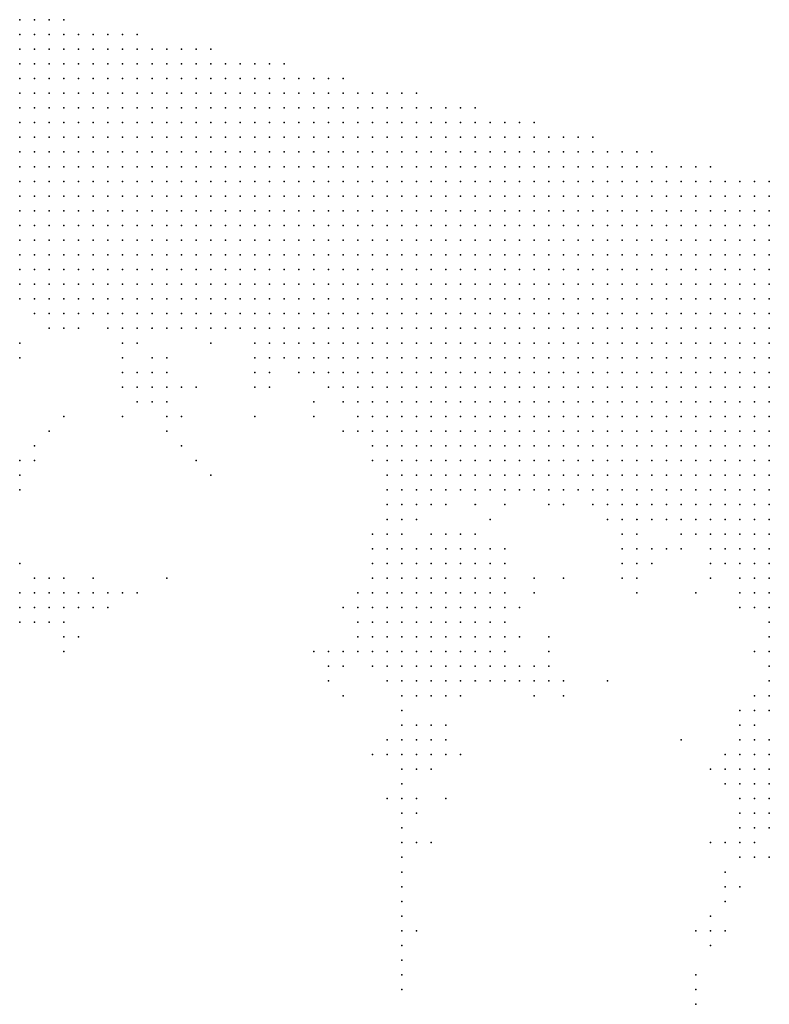
# Model space of a CAD drawing. Units: inches. Extents: x -0.86 to 0.86, y -1.11 to 1.11.
# Drawn here: x -0.21 to -0.11, y 0.97 to 1.1 of the extents above; entities that cross this region are included whole.
import ezdxf

# ---------------------------------------------------------------- set-up
doc = ezdxf.new("R2010")
doc.units = ezdxf.units.IN
doc.header["$MEASUREMENT"] = 0
doc.header["$PDMODE"] = 32
doc.header["$PDSIZE"] = 1e-05
for name, color, linetype in [('layer10', 10, 'Continuous'), ('layer105', 105, 'Continuous'), ('layer106', 106, 'Continuous'), ('layer107', 107, 'Continuous'), ('layer108', 108, 'Continuous'), ('layer11', 11, 'Continuous'), ('layer110', 110, 'Continuous'), ('layer113', 113, 'Continuous'), ('layer116', 116, 'Continuous'), ('layer12', 12, 'Continuous'), ('layer122', 122, 'Continuous'), ('layer126', 126, 'Continuous'), ('layer128', 128, 'Continuous'), ('layer13', 13, 'Continuous'), ('layer130', 130, 'Continuous'), ('layer132', 132, 'Continuous'), ('layer14', 14, 'Continuous'), ('layer141', 141, 'Continuous'), ('layer143', 143, 'Continuous'), ('layer145', 145, 'Continuous'), ('layer147', 147, 'Continuous'), ('layer148', 148, 'Continuous'), ('layer149', 149, 'Continuous'), ('layer15', 15, 'Continuous'), ('layer150', 150, 'Continuous'), ('layer152', 152, 'Continuous'), ('layer154', 154, 'Continuous'), ('layer16', 16, 'Continuous'), ('layer162', 162, 'Continuous'), ('layer164', 164, 'Continuous'), ('layer167', 167, 'Continuous'), ('layer169', 169, 'Continuous'), ('layer17', 17, 'Continuous'), ('layer179', 179, 'Continuous'), ('layer18', 18, 'Continuous'), ('layer186', 186, 'Continuous'), ('layer187', 187, 'Continuous'), ('layer189', 189, 'Continuous'), ('layer19', 19, 'Continuous'), ('layer192', 192, 'Continuous'), ('layer20', 20, 'Continuous'), ('layer21', 21, 'Continuous'), ('layer22', 22, 'Continuous'), ('layer23', 23, 'Continuous'), ('layer24', 24, 'Continuous'), ('layer25', 25, 'Continuous'), ('layer26', 26, 'Continuous'), ('layer27', 27, 'Continuous'), ('layer28', 28, 'Continuous'), ('layer29', 29, 'Continuous'), ('layer30', 30, 'Continuous'), ('layer31', 31, 'Continuous'), ('layer32', 32, 'Continuous'), ('layer33', 33, 'Continuous'), ('layer34', 34, 'Continuous'), ('layer36', 36, 'Continuous'), ('layer37', 37, 'Continuous'), ('layer40', 40, 'Continuous'), ('layer41', 41, 'Continuous'), ('layer42', 42, 'Continuous'), ('layer43', 43, 'Continuous'), ('layer44', 44, 'Continuous'), ('layer45', 45, 'Continuous'), ('layer46', 46, 'Continuous'), ('layer47', 47, 'Continuous'), ('layer48', 48, 'Continuous'), ('layer49', 49, 'Continuous'), ('layer5', 5, 'Continuous'), ('layer50', 50, 'Continuous'), ('layer51', 51, 'Continuous'), ('layer52', 52, 'Continuous'), ('layer54', 54, 'Continuous'), ('layer56', 56, 'Continuous'), ('layer59', 59, 'Continuous'), ('layer6', 6, 'Continuous'), ('layer62', 62, 'Continuous'), ('layer64', 64, 'Continuous'), ('layer65', 65, 'Continuous'), ('layer66', 66, 'Continuous'), ('layer67', 67, 'Continuous'), ('layer68', 68, 'Continuous'), ('layer69', 69, 'Continuous'), ('layer7', 7, 'Continuous'), ('layer70', 70, 'Continuous'), ('layer78', 78, 'Continuous'), ('layer8', 8, 'Continuous'), ('layer83', 83, 'Continuous'), ('layer86', 86, 'Continuous'), ('layer87', 87, 'Continuous'), ('layer88', 88, 'Continuous'), ('layer89', 89, 'Continuous'), ('layer9', 9, 'Continuous'), ('layer90', 90, 'Continuous'), ('layer94', 94, 'Continuous')]:
    doc.layers.add(name, color=color, linetype=linetype)

msp = doc.modelspace()

# ---------------------------------------------------------------- linework, layer by layer
at = {"layer": 'layer10', "color": 10}
for p in [(-0.2046, 1.0624), (-0.2006, 1.0604), (-0.1946, 1.0604), (-0.1866, 1.0604), (-0.1846, 1.0604), (-0.1786, 1.0564), (-0.1766, 1.0564), (-0.1726, 1.0544), (-0.1706, 1.0524), (-0.1686, 1.0504), (-0.1666, 1.0484), (-0.1626, 1.0424), (-0.1606, 1.0404), (-0.1586, 1.0384), (-0.1566, 1.0384), (-0.1546, 1.0384), (-0.1406, 1.0384), (-0.1386, 1.0384), (-0.1366, 1.0384), (-0.1326, 1.0364), (-0.1306, 1.0344), (-0.1286, 1.0344), (-0.1226, 1.0324), (-0.1166, 1.0284), (-0.1146, 1.0264), (-0.1126, 1.0244), (-0.1106, 1.0204)]:
    msp.add_point(p, dxfattribs=at)
at = {"layer": 'layer105', "color": 105}
for p in [(-0.1606, 0.9844), (-0.1186, 0.9784)]:
    msp.add_point(p, dxfattribs=at)
at = {"layer": 'layer106', "color": 106}
for p in [(-0.1486, 1.0344), (-0.1546, 0.9964)]:
    msp.add_point(p, dxfattribs=at)
at = {"layer": 'layer107', "color": 107}
msp.add_point((-0.1386, 1.0104), dxfattribs=at)
at = {"layer": 'layer108', "color": 108}
msp.add_point((-0.1566, 0.9904), dxfattribs=at)
at = {"layer": 'layer11', "color": 11}
for p in [(-0.2086, 1.0624), (-0.1926, 1.0604), (-0.1886, 1.0604), (-0.1986, 1.0584), (-0.1966, 1.0584), (-0.1646, 1.0444), (-0.1626, 1.0404), (-0.1606, 1.0384), (-0.1526, 1.0384), (-0.1506, 1.0384), (-0.1486, 1.0384), (-0.1426, 1.0384), (-0.1586, 1.0364), (-0.1106, 1.0184)]:
    msp.add_point(p, dxfattribs=at)
at = {"layer": 'layer110', "color": 110}
msp.add_point((-0.1106, 0.9924), dxfattribs=at)
at = {"layer": 'layer113', "color": 113}
msp.add_point((-0.2026, 1.0264), dxfattribs=at)
at = {"layer": 'layer116', "color": 116}
msp.add_point((-0.2086, 1.0464), dxfattribs=at)
at = {"layer": 'layer12', "color": 12}
for p in [(-0.2066, 1.0624), (-0.1806, 1.0564), (-0.1626, 1.0384), (-0.1466, 1.0384), (-0.1446, 1.0384), (-0.1626, 1.0364), (-0.1606, 1.0364), (-0.1566, 1.0364), (-0.1286, 1.0324), (-0.1186, 1.0284), (-0.1126, 1.0224), (-0.1106, 1.0164), (-0.1106, 1.0144)]:
    msp.add_point(p, dxfattribs=at)
at = {"layer": 'layer122', "color": 122}
msp.add_point((-0.1606, 0.9864), dxfattribs=at)
at = {"layer": 'layer126', "color": 126}
for p in [(-0.1886, 1.0424), (-0.1606, 0.9804)]:
    msp.add_point(p, dxfattribs=at)
at = {"layer": 'layer128', "color": 128}
for p in [(-0.1926, 1.0264), (-0.1226, 1.0044), (-0.1166, 0.9784)]:
    msp.add_point(p, dxfattribs=at)
at = {"layer": 'layer13', "color": 13}
for p in [(-0.1906, 1.0604), (-0.1646, 1.0424), (-0.1606, 1.0344), (-0.1146, 1.0244), (-0.1106, 1.0124)]:
    msp.add_point(p, dxfattribs=at)
at = {"layer": 'layer130', "color": 130}
for p in [(-0.1406, 1.0184), (-0.1186, 0.9764)]:
    msp.add_point(p, dxfattribs=at)
at = {"layer": 'layer132', "color": 132}
msp.add_point((-0.1246, 1.0304), dxfattribs=at)
at = {"layer": 'layer14', "color": 14}
for p in [(-0.1986, 1.0564), (-0.1666, 1.0464), (-0.1546, 1.0364), (-0.1346, 1.0364), (-0.1626, 1.0344), (-0.1586, 1.0344), (-0.1306, 1.0324)]:
    msp.add_point(p, dxfattribs=at)
at = {"layer": 'layer141', "color": 141}
msp.add_point((-0.1686, 1.0104), dxfattribs=at)
at = {"layer": 'layer143', "color": 143}
for p in [(-0.1606, 0.9824), (-0.1606, 0.9784)]:
    msp.add_point(p, dxfattribs=at)
at = {"layer": 'layer145', "color": 145}
msp.add_point((-0.1806, 1.0484), dxfattribs=at)
at = {"layer": 'layer147', "color": 147}
msp.add_point((-0.2126, 1.0284), dxfattribs=at)
at = {"layer": 'layer148', "color": 148}
msp.add_point((-0.1606, 0.9764), dxfattribs=at)
at = {"layer": 'layer149', "color": 149}
msp.add_point((-0.1206, 0.9724), dxfattribs=at)
at = {"layer": 'layer15', "color": 15}
for p in [(-0.1626, 1.0324), (-0.1606, 1.0324)]:
    msp.add_point(p, dxfattribs=at)
at = {"layer": 'layer150', "color": 150}
msp.add_point((-0.1326, 1.0344), dxfattribs=at)
at = {"layer": 'layer152', "color": 152}
msp.add_point((-0.1326, 1.0124), dxfattribs=at)
at = {"layer": 'layer154', "color": 154}
msp.add_point((-0.1206, 0.9784), dxfattribs=at)
at = {"layer": 'layer16', "color": 16}
msp.add_point((-0.1106, 1.0104), dxfattribs=at)
at = {"layer": 'layer162', "color": 162}
msp.add_point((-0.1626, 0.9964), dxfattribs=at)
at = {"layer": 'layer164', "color": 164}
msp.add_point((-0.1606, 0.9744), dxfattribs=at)
at = {"layer": 'layer167', "color": 167}
msp.add_point((-0.1206, 0.9704), dxfattribs=at)
at = {"layer": 'layer169', "color": 169}
msp.add_point((-0.1586, 0.9784), dxfattribs=at)
at = {"layer": 'layer17', "color": 17}
for p in [(-0.1406, 1.0364), (-0.1626, 1.0304), (-0.1126, 1.0104)]:
    msp.add_point(p, dxfattribs=at)
at = {"layer": 'layer179', "color": 179}
msp.add_point((-0.1606, 0.9724), dxfattribs=at)
at = {"layer": 'layer18', "color": 18}
for p in [(-0.1646, 1.0324), (-0.1646, 1.0304)]:
    msp.add_point(p, dxfattribs=at)
at = {"layer": 'layer186', "color": 186}
msp.add_point((-0.2066, 1.0484), dxfattribs=at)
at = {"layer": 'layer187', "color": 187}
for p in [(-0.1866, 1.0404), (-0.1606, 0.9704)]:
    msp.add_point(p, dxfattribs=at)
at = {"layer": 'layer189', "color": 189}
msp.add_point((-0.1206, 0.9684), dxfattribs=at)
at = {"layer": 'layer19', "color": 19}
for p in [(-0.1806, 1.0544), (-0.1646, 1.0284), (-0.1626, 1.0284), (-0.1126, 1.0084)]:
    msp.add_point(p, dxfattribs=at)
at = {"layer": 'layer192', "color": 192}
msp.add_point((-0.2046, 1.0184), dxfattribs=at)
at = {"layer": 'layer20', "color": 20}
for p in [(-0.1606, 1.0304), (-0.1306, 1.0304), (-0.1626, 1.0264)]:
    msp.add_point(p, dxfattribs=at)
at = {"layer": 'layer21', "color": 21}
for p in [(-0.1986, 1.0544), (-0.1646, 1.0264), (-0.1606, 1.0264), (-0.1626, 1.0244), (-0.1126, 1.0064)]:
    msp.add_point(p, dxfattribs=at)
at = {"layer": 'layer22', "color": 22}
for p in [(-0.1726, 1.0504), (-0.1606, 1.0284), (-0.1646, 1.0244), (-0.1606, 1.0244), (-0.1626, 1.0224), (-0.1606, 1.0224)]:
    msp.add_point(p, dxfattribs=at)
at = {"layer": 'layer23', "color": 23}
for p in [(-0.1966, 1.0524), (-0.1586, 1.0244), (-0.1646, 1.0224), (-0.1586, 1.0224), (-0.1646, 1.0204), (-0.1626, 1.0204), (-0.1606, 1.0204), (-0.1586, 1.0204), (-0.1146, 1.0064), (-0.1146, 1.0044), (-0.1126, 1.0044)]:
    msp.add_point(p, dxfattribs=at)
at = {"layer": 'layer24', "color": 24}
for p in [(-0.1566, 1.0244), (-0.1566, 1.0224), (-0.1566, 1.0204), (-0.1546, 1.0204), (-0.1646, 1.0184), (-0.1626, 1.0184), (-0.1606, 1.0184), (-0.1586, 1.0184), (-0.1566, 1.0184), (-0.1606, 1.0164), (-0.1586, 1.0164), (-0.1106, 1.0044), (-0.1146, 1.0024), (-0.1126, 1.0024), (-0.1106, 1.0024)]:
    msp.add_point(p, dxfattribs=at)
at = {"layer": 'layer25', "color": 25}
for p in [(-0.1966, 1.0544), (-0.1946, 1.0524), (-0.1806, 1.0524), (-0.1666, 1.0244), (-0.1546, 1.0244), (-0.1526, 1.0244), (-0.1666, 1.0224), (-0.1546, 1.0224), (-0.1526, 1.0224), (-0.1526, 1.0204), (-0.1546, 1.0184), (-0.1526, 1.0184), (-0.1646, 1.0164), (-0.1626, 1.0164), (-0.1566, 1.0164), (-0.1546, 1.0164), (-0.1606, 1.0144), (-0.1586, 1.0144), (-0.1566, 1.0144), (-0.1146, 1.0004), (-0.1126, 1.0004), (-0.1106, 1.0004)]:
    msp.add_point(p, dxfattribs=at)
at = {"layer": 'layer26', "color": 26}
for p in [(-0.1946, 1.0544), (-0.1926, 1.0524), (-0.1966, 1.0504), (-0.1946, 1.0504), (-0.1686, 1.0464), (-0.1306, 1.0284), (-0.1286, 1.0284), (-0.1546, 1.0264), (-0.1526, 1.0264), (-0.1506, 1.0244), (-0.1506, 1.0224), (-0.1486, 1.0224), (-0.1666, 1.0204), (-0.1506, 1.0204), (-0.1486, 1.0204), (-0.1506, 1.0184), (-0.1526, 1.0164), (-0.1506, 1.0164), (-0.1626, 1.0144), (-0.1546, 1.0144), (-0.1526, 1.0144), (-0.1586, 1.0124), (-0.1566, 1.0124), (-0.1126, 0.9984), (-0.1106, 0.9984)]:
    msp.add_point(p, dxfattribs=at)
at = {"layer": 'layer27', "color": 27}
for p in [(-0.2046, 1.0604), (-0.1866, 1.0584), (-0.1926, 1.0544), (-0.1526, 1.0284), (-0.1506, 1.0284), (-0.1506, 1.0264), (-0.1486, 1.0264), (-0.1486, 1.0244), (-0.1666, 1.0184), (-0.1486, 1.0184), (-0.1486, 1.0164), (-0.1506, 1.0144), (-0.1606, 1.0124), (-0.1546, 1.0124), (-0.1146, 0.9984), (-0.1126, 0.9964), (-0.1106, 0.9964)]:
    msp.add_point(p, dxfattribs=at)
at = {"layer": 'layer28', "color": 28}
for p in [(-0.1786, 1.0524), (-0.1926, 1.0504), (-0.1466, 1.0364), (-0.1546, 1.0284), (-0.1486, 1.0284), (-0.1586, 1.0264), (-0.1566, 1.0264), (-0.1466, 1.0244), (-0.1466, 1.0224), (-0.1466, 1.0204), (-0.1466, 1.0184), (-0.1646, 1.0144), (-0.1486, 1.0144), (-0.1526, 1.0124), (-0.1586, 1.0104), (-0.1566, 1.0104), (-0.1166, 1.0024), (-0.1166, 1.0004)]:
    msp.add_point(p, dxfattribs=at)
at = {"layer": 'layer29', "color": 29}
for p in [(-0.1546, 1.0304), (-0.1526, 1.0304), (-0.1506, 1.0304), (-0.1266, 1.0284), (-0.1466, 1.0264), (-0.1286, 1.0264), (-0.1186, 1.0264), (-0.1666, 1.0164), (-0.1466, 1.0164), (-0.1606, 1.0104)]:
    msp.add_point(p, dxfattribs=at)
at = {"layer": 'layer30', "color": 30}
for p in [(-0.2106, 1.0624), (-0.1946, 1.0564), (-0.1926, 1.0564), (-0.1906, 1.0524), (-0.1466, 1.0144), (-0.1626, 1.0124), (-0.1506, 1.0124), (-0.1146, 0.9964)]:
    msp.add_point(p, dxfattribs=at)
at = {"layer": 'layer31', "color": 31}
for p in [(-0.2086, 1.0604), (-0.2126, 1.0584), (-0.1786, 1.0544), (-0.1546, 1.0324), (-0.1526, 1.0324), (-0.1466, 1.0284), (-0.1446, 1.0224), (-0.1546, 1.0104), (-0.1126, 0.9944)]:
    msp.add_point(p, dxfattribs=at)
at = {"layer": 'layer32', "color": 32}
for p in [(-0.1566, 1.0304), (-0.1486, 1.0304), (-0.1266, 1.0304), (-0.1226, 1.0304), (-0.1606, 1.0084)]:
    msp.add_point(p, dxfattribs=at)
at = {"layer": 'layer33', "color": 33}
for p in [(-0.1506, 1.0364), (-0.1566, 1.0324), (-0.1146, 1.0224), (-0.1146, 0.9944)]:
    msp.add_point(p, dxfattribs=at)
at = {"layer": 'layer34', "color": 34}
for p in [(-0.1286, 1.0304), (-0.1466, 1.0124)]:
    msp.add_point(p, dxfattribs=at)
at = {"layer": 'layer36', "color": 36}
msp.add_point((-0.1586, 1.0304), dxfattribs=at)
at = {"layer": 'layer37', "color": 37}
msp.add_point((-0.2126, 1.0204), dxfattribs=at)
at = {"layer": 'layer40', "color": 40}
msp.add_point((-0.1606, 1.0064), dxfattribs=at)
at = {"layer": 'layer41', "color": 41}
for p in [(-0.1586, 1.0284), (-0.2106, 1.0204), (-0.1106, 1.0084)]:
    msp.add_point(p, dxfattribs=at)
at = {"layer": 'layer42', "color": 42}
for p in [(-0.1986, 1.0524), (-0.1606, 1.0044)]:
    msp.add_point(p, dxfattribs=at)
at = {"layer": 'layer43', "color": 43}
for p in [(-0.2106, 1.0224), (-0.2086, 1.0224), (-0.1686, 1.0224), (-0.2086, 1.0204), (-0.1446, 1.0124), (-0.1166, 0.9984)]:
    msp.add_point(p, dxfattribs=at)
at = {"layer": 'layer44', "color": 44}
for p in [(-0.2126, 1.0404), (-0.2126, 1.0384), (-0.1706, 1.0164), (-0.1586, 1.0044), (-0.1606, 1.0024)]:
    msp.add_point(p, dxfattribs=at)
at = {"layer": 'layer45', "color": 45}
for p in [(-0.2106, 1.0244), (-0.2086, 1.0244), (-0.2066, 1.0224), (-0.1426, 1.0124), (-0.1626, 1.0044), (-0.1586, 1.0024), (-0.1146, 0.9904)]:
    msp.add_point(p, dxfattribs=at)
at = {"layer": 'layer46', "color": 46}
for p in [(-0.2066, 1.0244), (-0.1426, 1.0244), (-0.2066, 1.0204), (-0.1446, 1.0184), (-0.1686, 1.0164), (-0.1566, 1.0044), (-0.1626, 1.0024), (-0.1566, 1.0024), (-0.1606, 1.0004), (-0.1586, 1.0004), (-0.1186, 1.0004), (-0.1146, 0.9924), (-0.1166, 0.9904)]:
    msp.add_point(p, dxfattribs=at)
at = {"layer": 'layer47', "color": 47}
for p in [(-0.1506, 1.0324), (-0.2106, 1.0264), (-0.2086, 1.0264), (-0.1426, 1.0144), (-0.1406, 1.0124), (-0.1426, 1.0104), (-0.1126, 0.9904), (-0.1146, 0.9884)]:
    msp.add_point(p, dxfattribs=at)
at = {"layer": 'layer48', "color": 48}
for p in [(-0.2066, 1.0604), (-0.2126, 1.0564), (-0.1886, 1.0524), (-0.1926, 1.0464), (-0.2126, 1.0424), (-0.2066, 1.0264), (-0.2046, 1.0224), (-0.1706, 1.0144), (-0.1686, 1.0144), (-0.1586, 1.0064), (-0.1566, 1.0064), (-0.1126, 0.9924)]:
    msp.add_point(p, dxfattribs=at)
at = {"layer": 'layer49', "color": 49}
for p in [(-0.1566, 1.0284), (-0.2126, 1.0244), (-0.1286, 1.0244), (-0.1446, 1.0144)]:
    msp.add_point(p, dxfattribs=at)
at = {"layer": 'layer5', "color": 5}
for p in [(-0.2126, 1.1024), (-0.2106, 1.1024), (-0.2086, 1.1024), (-0.2066, 1.1024), (-0.2126, 1.1004), (-0.2106, 1.1004), (-0.2086, 1.1004), (-0.2066, 1.1004), (-0.2046, 1.1004), (-0.2026, 1.1004), (-0.2006, 1.1004), (-0.1986, 1.1004), (-0.1966, 1.1004), (-0.2126, 1.0984), (-0.2106, 1.0984), (-0.2086, 1.0984), (-0.2066, 1.0984), (-0.2046, 1.0984), (-0.2026, 1.0984), (-0.2006, 1.0984), (-0.1986, 1.0984), (-0.1966, 1.0984), (-0.1946, 1.0984), (-0.1926, 1.0984), (-0.1906, 1.0984), (-0.1886, 1.0984), (-0.1866, 1.0984), (-0.2126, 1.0964), (-0.2106, 1.0964), (-0.2086, 1.0964), (-0.2066, 1.0964), (-0.2046, 1.0964), (-0.2026, 1.0964), (-0.2006, 1.0964), (-0.1986, 1.0964), (-0.1966, 1.0964), (-0.1946, 1.0964), (-0.1926, 1.0964), (-0.1906, 1.0964), (-0.1886, 1.0964), (-0.1866, 1.0964), (-0.1846, 1.0964), (-0.1826, 1.0964), (-0.1806, 1.0964), (-0.1786, 1.0964), (-0.1766, 1.0964), (-0.2126, 1.0944), (-0.2106, 1.0944), (-0.2086, 1.0944), (-0.2066, 1.0944), (-0.2046, 1.0944), (-0.2026, 1.0944), (-0.2006, 1.0944), (-0.1986, 1.0944), (-0.1966, 1.0944), (-0.1946, 1.0944), (-0.1926, 1.0944), (-0.1906, 1.0944), (-0.1886, 1.0944), (-0.1866, 1.0944), (-0.1846, 1.0944), (-0.1826, 1.0944), (-0.1806, 1.0944), (-0.1786, 1.0944), (-0.1766, 1.0944), (-0.1746, 1.0944), (-0.1726, 1.0944), (-0.1706, 1.0944), (-0.1686, 1.0944), (-0.2126, 1.0924), (-0.2106, 1.0924), (-0.2086, 1.0924), (-0.2066, 1.0924), (-0.2046, 1.0924), (-0.2026, 1.0924), (-0.2006, 1.0924), (-0.1986, 1.0924), (-0.1966, 1.0924), (-0.1946, 1.0924), (-0.1926, 1.0924), (-0.1906, 1.0924), (-0.1886, 1.0924), (-0.1866, 1.0924), (-0.1846, 1.0924), (-0.1826, 1.0924), (-0.1806, 1.0924), (-0.1786, 1.0924), (-0.1766, 1.0924), (-0.1746, 1.0924), (-0.1726, 1.0924), (-0.1706, 1.0924), (-0.1686, 1.0924), (-0.1666, 1.0924), (-0.1646, 1.0924), (-0.1626, 1.0924), (-0.1606, 1.0924), (-0.1586, 1.0924), (-0.2126, 1.0904), (-0.2106, 1.0904), (-0.2086, 1.0904), (-0.2066, 1.0904), (-0.2046, 1.0904), (-0.2026, 1.0904), (-0.2006, 1.0904), (-0.1986, 1.0904), (-0.1966, 1.0904), (-0.1946, 1.0904), (-0.1926, 1.0904), (-0.1906, 1.0904), (-0.1886, 1.0904), (-0.1866, 1.0904), (-0.1846, 1.0904), (-0.1826, 1.0904), (-0.1806, 1.0904), (-0.1786, 1.0904), (-0.1766, 1.0904), (-0.1746, 1.0904), (-0.1726, 1.0904), (-0.1706, 1.0904), (-0.1686, 1.0904), (-0.1666, 1.0904), (-0.1646, 1.0904), (-0.1626, 1.0904), (-0.1606, 1.0904), (-0.1586, 1.0904), (-0.1566, 1.0904), (-0.1546, 1.0904), (-0.1526, 1.0904), (-0.1506, 1.0904), (-0.2126, 1.0884), (-0.2106, 1.0884), (-0.2086, 1.0884), (-0.2066, 1.0884), (-0.2046, 1.0884), (-0.2026, 1.0884), (-0.2006, 1.0884), (-0.1986, 1.0884), (-0.1966, 1.0884), (-0.1946, 1.0884), (-0.1926, 1.0884), (-0.1906, 1.0884), (-0.1886, 1.0884), (-0.1866, 1.0884), (-0.1846, 1.0884), (-0.1826, 1.0884), (-0.1806, 1.0884), (-0.1786, 1.0884), (-0.1766, 1.0884), (-0.1746, 1.0884), (-0.1726, 1.0884), (-0.1706, 1.0884), (-0.1686, 1.0884), (-0.1666, 1.0884), (-0.1646, 1.0884), (-0.1626, 1.0884), (-0.1606, 1.0884), (-0.1586, 1.0884), (-0.1566, 1.0884), (-0.1546, 1.0884), (-0.1526, 1.0884), (-0.1506, 1.0884), (-0.1486, 1.0884), (-0.1466, 1.0884), (-0.1446, 1.0884), (-0.1426, 1.0884), (-0.2126, 1.0864), (-0.2106, 1.0864), (-0.2086, 1.0864), (-0.2066, 1.0864), (-0.2046, 1.0864), (-0.2026, 1.0864), (-0.2006, 1.0864), (-0.1986, 1.0864), (-0.1966, 1.0864), (-0.1946, 1.0864), (-0.1926, 1.0864), (-0.1906, 1.0864), (-0.1886, 1.0864), (-0.1866, 1.0864), (-0.1846, 1.0864), (-0.1826, 1.0864), (-0.1806, 1.0864), (-0.1786, 1.0864), (-0.1766, 1.0864), (-0.1746, 1.0864), (-0.1726, 1.0864), (-0.1706, 1.0864), (-0.1686, 1.0864), (-0.1666, 1.0864), (-0.1646, 1.0864), (-0.1626, 1.0864), (-0.1606, 1.0864), (-0.1586, 1.0864), (-0.1566, 1.0864), (-0.1546, 1.0864), (-0.1526, 1.0864), (-0.1506, 1.0864), (-0.1486, 1.0864), (-0.1466, 1.0864), (-0.1446, 1.0864), (-0.1426, 1.0864), (-0.1406, 1.0864), (-0.1386, 1.0864), (-0.1366, 1.0864), (-0.1346, 1.0864), (-0.2126, 1.0844), (-0.2106, 1.0844), (-0.2086, 1.0844), (-0.2066, 1.0844), (-0.2046, 1.0844), (-0.2026, 1.0844), (-0.2006, 1.0844), (-0.1986, 1.0844), (-0.1966, 1.0844), (-0.1946, 1.0844), (-0.1926, 1.0844), (-0.1906, 1.0844), (-0.1886, 1.0844), (-0.1866, 1.0844), (-0.1846, 1.0844), (-0.1826, 1.0844), (-0.1806, 1.0844), (-0.1786, 1.0844), (-0.1766, 1.0844), (-0.1746, 1.0844), (-0.1726, 1.0844), (-0.1706, 1.0844), (-0.1686, 1.0844), (-0.1666, 1.0844), (-0.1646, 1.0844), (-0.1626, 1.0844), (-0.1606, 1.0844), (-0.1586, 1.0844), (-0.1566, 1.0844), (-0.1546, 1.0844), (-0.1526, 1.0844), (-0.1506, 1.0844), (-0.1486, 1.0844), (-0.1466, 1.0844), (-0.1446, 1.0844), (-0.1426, 1.0844), (-0.1406, 1.0844), (-0.1386, 1.0844), (-0.1366, 1.0844), (-0.1346, 1.0844), (-0.1326, 1.0844), (-0.1306, 1.0844), (-0.1286, 1.0844), (-0.1266, 1.0844), (-0.2126, 1.0824), (-0.2106, 1.0824), (-0.2086, 1.0824), (-0.2066, 1.0824), (-0.2046, 1.0824), (-0.2026, 1.0824), (-0.2006, 1.0824), (-0.1986, 1.0824), (-0.1966, 1.0824), (-0.1946, 1.0824), (-0.1926, 1.0824), (-0.1906, 1.0824), (-0.1886, 1.0824), (-0.1866, 1.0824), (-0.1846, 1.0824), (-0.1826, 1.0824), (-0.1806, 1.0824), (-0.1786, 1.0824), (-0.1766, 1.0824), (-0.1746, 1.0824), (-0.1726, 1.0824), (-0.1706, 1.0824), (-0.1686, 1.0824), (-0.1666, 1.0824), (-0.1646, 1.0824), (-0.1626, 1.0824), (-0.1606, 1.0824), (-0.1586, 1.0824), (-0.1566, 1.0824), (-0.1546, 1.0824), (-0.1526, 1.0824), (-0.1506, 1.0824), (-0.1486, 1.0824), (-0.1466, 1.0824), (-0.1446, 1.0824), (-0.1426, 1.0824), (-0.1406, 1.0824), (-0.1386, 1.0824), (-0.1366, 1.0824), (-0.1346, 1.0824), (-0.1326, 1.0824), (-0.1306, 1.0824), (-0.1286, 1.0824), (-0.1266, 1.0824), (-0.1246, 1.0824), (-0.1226, 1.0824), (-0.1206, 1.0824), (-0.1186, 1.0824), (-0.2106, 1.0804), (-0.2086, 1.0804), (-0.2066, 1.0804), (-0.2046, 1.0804), (-0.2026, 1.0804), (-0.2006, 1.0804), (-0.1986, 1.0804), (-0.1966, 1.0804), (-0.1946, 1.0804), (-0.1926, 1.0804), (-0.1906, 1.0804), (-0.1886, 1.0804), (-0.1866, 1.0804), (-0.1846, 1.0804), (-0.1826, 1.0804), (-0.1806, 1.0804), (-0.1786, 1.0804), (-0.1766, 1.0804), (-0.1746, 1.0804), (-0.1726, 1.0804), (-0.1706, 1.0804), (-0.1686, 1.0804), (-0.1666, 1.0804), (-0.1646, 1.0804), (-0.1626, 1.0804), (-0.1606, 1.0804), (-0.1586, 1.0804), (-0.1566, 1.0804), (-0.1546, 1.0804), (-0.1526, 1.0804), (-0.1506, 1.0804), (-0.1486, 1.0804), (-0.1466, 1.0804), (-0.1446, 1.0804), (-0.1426, 1.0804), (-0.1406, 1.0804), (-0.1386, 1.0804), (-0.1366, 1.0804), (-0.1346, 1.0804), (-0.1326, 1.0804), (-0.1306, 1.0804), (-0.1286, 1.0804), (-0.1266, 1.0804), (-0.1246, 1.0804), (-0.1226, 1.0804), (-0.1206, 1.0804), (-0.1186, 1.0804), (-0.1166, 1.0804), (-0.1146, 1.0804), (-0.1126, 1.0804), (-0.1106, 1.0804), (-0.1926, 1.0784), (-0.1906, 1.0784), (-0.1886, 1.0784), (-0.1866, 1.0784), (-0.1846, 1.0784), (-0.1826, 1.0784), (-0.1806, 1.0784), (-0.1786, 1.0784), (-0.1766, 1.0784), (-0.1746, 1.0784), (-0.1726, 1.0784), (-0.1706, 1.0784), (-0.1686, 1.0784), (-0.1666, 1.0784), (-0.1646, 1.0784), (-0.1626, 1.0784), (-0.1606, 1.0784), (-0.1586, 1.0784), (-0.1566, 1.0784), (-0.1546, 1.0784), (-0.1526, 1.0784), (-0.1506, 1.0784), (-0.1486, 1.0784), (-0.1466, 1.0784), (-0.1446, 1.0784), (-0.1426, 1.0784), (-0.1406, 1.0784), (-0.1386, 1.0784), (-0.1366, 1.0784), (-0.1346, 1.0784), (-0.1326, 1.0784), (-0.1306, 1.0784), (-0.1286, 1.0784), (-0.1266, 1.0784), (-0.1246, 1.0784), (-0.1226, 1.0784), (-0.1206, 1.0784), (-0.1186, 1.0784), (-0.1166, 1.0784), (-0.1146, 1.0784), (-0.1126, 1.0784), (-0.1106, 1.0784), (-0.1806, 1.0764), (-0.1786, 1.0764), (-0.1766, 1.0764), (-0.1746, 1.0764), (-0.1726, 1.0764), (-0.1706, 1.0764), (-0.1686, 1.0764), (-0.1666, 1.0764), (-0.1646, 1.0764), (-0.1626, 1.0764), (-0.1606, 1.0764), (-0.1586, 1.0764), (-0.1566, 1.0764), (-0.1546, 1.0764), (-0.1526, 1.0764), (-0.1506, 1.0764), (-0.1486, 1.0764), (-0.1466, 1.0764), (-0.1446, 1.0764), (-0.1426, 1.0764), (-0.1406, 1.0764), (-0.1386, 1.0764), (-0.1366, 1.0764), (-0.1346, 1.0764), (-0.1326, 1.0764), (-0.1306, 1.0764), (-0.1286, 1.0764), (-0.1266, 1.0764), (-0.1246, 1.0764), (-0.1226, 1.0764), (-0.1206, 1.0764), (-0.1186, 1.0764), (-0.1166, 1.0764), (-0.1146, 1.0764), (-0.1126, 1.0764), (-0.1106, 1.0764), (-0.1706, 1.0744), (-0.1686, 1.0744), (-0.1666, 1.0744), (-0.1646, 1.0744), (-0.1626, 1.0744), (-0.1606, 1.0744), (-0.1586, 1.0744), (-0.1566, 1.0744), (-0.1546, 1.0744), (-0.1526, 1.0744), (-0.1506, 1.0744), (-0.1486, 1.0744), (-0.1466, 1.0744), (-0.1446, 1.0744), (-0.1426, 1.0744), (-0.1406, 1.0744), (-0.1386, 1.0744), (-0.1366, 1.0744), (-0.1346, 1.0744), (-0.1326, 1.0744), (-0.1306, 1.0744), (-0.1286, 1.0744), (-0.1266, 1.0744), (-0.1246, 1.0744), (-0.1226, 1.0744), (-0.1206, 1.0744), (-0.1186, 1.0744), (-0.1166, 1.0744), (-0.1146, 1.0744), (-0.1126, 1.0744), (-0.1106, 1.0744), (-0.1626, 1.0724), (-0.1606, 1.0724), (-0.1586, 1.0724), (-0.1566, 1.0724), (-0.1546, 1.0724), (-0.1526, 1.0724), (-0.1506, 1.0724), (-0.1486, 1.0724), (-0.1466, 1.0724), (-0.1446, 1.0724), (-0.1426, 1.0724), (-0.1406, 1.0724), (-0.1386, 1.0724), (-0.1366, 1.0724), (-0.1346, 1.0724), (-0.1326, 1.0724), (-0.1306, 1.0724), (-0.1286, 1.0724), (-0.1266, 1.0724), (-0.1246, 1.0724), (-0.1226, 1.0724), (-0.1206, 1.0724), (-0.1186, 1.0724), (-0.1166, 1.0724), (-0.1146, 1.0724), (-0.1126, 1.0724), (-0.1106, 1.0724), (-0.1546, 1.0704), (-0.1526, 1.0704), (-0.1506, 1.0704), (-0.1486, 1.0704), (-0.1466, 1.0704), (-0.1446, 1.0704), (-0.1426, 1.0704), (-0.1406, 1.0704), (-0.1386, 1.0704), (-0.1366, 1.0704), (-0.1346, 1.0704), (-0.1326, 1.0704), (-0.1306, 1.0704), (-0.1286, 1.0704), (-0.1266, 1.0704), (-0.1246, 1.0704), (-0.1226, 1.0704), (-0.1206, 1.0704), (-0.1186, 1.0704), (-0.1166, 1.0704), (-0.1146, 1.0704), (-0.1126, 1.0704), (-0.1106, 1.0704), (-0.1486, 1.0684), (-0.1466, 1.0684), (-0.1446, 1.0684), (-0.1426, 1.0684), (-0.1406, 1.0684), (-0.1386, 1.0684), (-0.1366, 1.0684), (-0.1346, 1.0684), (-0.1326, 1.0684), (-0.1306, 1.0684), (-0.1286, 1.0684), (-0.1266, 1.0684), (-0.1246, 1.0684), (-0.1226, 1.0684), (-0.1206, 1.0684), (-0.1186, 1.0684), (-0.1166, 1.0684), (-0.1146, 1.0684), (-0.1126, 1.0684), (-0.1106, 1.0684), (-0.1426, 1.0664), (-0.1406, 1.0664), (-0.1386, 1.0664), (-0.1366, 1.0664), (-0.1346, 1.0664), (-0.1326, 1.0664), (-0.1306, 1.0664), (-0.1286, 1.0664), (-0.1266, 1.0664), (-0.1246, 1.0664), (-0.1226, 1.0664), (-0.1206, 1.0664), (-0.1186, 1.0664), (-0.1166, 1.0664), (-0.1146, 1.0664), (-0.1126, 1.0664), (-0.1106, 1.0664), (-0.1386, 1.0644), (-0.1366, 1.0644), (-0.1346, 1.0644), (-0.1326, 1.0644), (-0.1306, 1.0644), (-0.1286, 1.0644), (-0.1266, 1.0644), (-0.1246, 1.0644), (-0.1226, 1.0644), (-0.1206, 1.0644), (-0.1186, 1.0644), (-0.1166, 1.0644), (-0.1146, 1.0644), (-0.1126, 1.0644), (-0.1106, 1.0644), (-0.1326, 1.0624), (-0.1306, 1.0624), (-0.1286, 1.0624), (-0.1266, 1.0624), (-0.1246, 1.0624), (-0.1226, 1.0624), (-0.1206, 1.0624), (-0.1186, 1.0624), (-0.1166, 1.0624), (-0.1146, 1.0624), (-0.1126, 1.0624), (-0.1106, 1.0624), (-0.1286, 1.0604), (-0.1266, 1.0604), (-0.1246, 1.0604), (-0.1226, 1.0604), (-0.1206, 1.0604), (-0.1186, 1.0604), (-0.1166, 1.0604), (-0.1146, 1.0604), (-0.1126, 1.0604), (-0.1106, 1.0604), (-0.1226, 1.0584), (-0.1206, 1.0584), (-0.1186, 1.0584), (-0.1166, 1.0584), (-0.1146, 1.0584), (-0.1126, 1.0584), (-0.1106, 1.0584), (-0.1186, 1.0564), (-0.1166, 1.0564), (-0.1146, 1.0564), (-0.1126, 1.0564), (-0.1106, 1.0564), (-0.1146, 1.0544), (-0.1126, 1.0544), (-0.1106, 1.0544), (-0.1106, 1.0524)]:
    msp.add_point(p, dxfattribs=at)
at = {"layer": 'layer50', "color": 50}
for p in [(-0.1926, 1.0484), (-0.1306, 1.0264), (-0.1526, 1.0104), (-0.1546, 1.0024), (-0.1566, 1.0004), (-0.1126, 0.9884)]:
    msp.add_point(p, dxfattribs=at)
at = {"layer": 'layer51', "color": 51}
for p in [(-0.2046, 1.0244), (-0.1406, 1.0144), (-0.1606, 0.9984)]:
    msp.add_point(p, dxfattribs=at)
at = {"layer": 'layer52', "color": 52}
for p in [(-0.1466, 1.0304), (-0.1486, 1.0124)]:
    msp.add_point(p, dxfattribs=at)
at = {"layer": 'layer54', "color": 54}
for p in [(-0.1726, 1.0484), (-0.2126, 1.0224)]:
    msp.add_point(p, dxfattribs=at)
at = {"layer": 'layer56', "color": 56}
for p in [(-0.1746, 1.0544), (-0.2106, 1.0424)]:
    msp.add_point(p, dxfattribs=at)
at = {"layer": 'layer59', "color": 59}
msp.add_point((-0.2026, 1.0224), dxfattribs=at)
at = {"layer": 'layer6', "color": 6}
for p in [(-0.2126, 1.0804), (-0.2126, 1.0784), (-0.2106, 1.0784), (-0.2086, 1.0784), (-0.2066, 1.0784), (-0.2046, 1.0784), (-0.2026, 1.0784), (-0.2006, 1.0784), (-0.1986, 1.0784), (-0.1966, 1.0784), (-0.1946, 1.0784), (-0.2126, 1.0764), (-0.2106, 1.0764), (-0.2086, 1.0764), (-0.2066, 1.0764), (-0.2046, 1.0764), (-0.2026, 1.0764), (-0.2006, 1.0764), (-0.1986, 1.0764), (-0.1966, 1.0764), (-0.1946, 1.0764), (-0.1926, 1.0764), (-0.1906, 1.0764), (-0.1886, 1.0764), (-0.1866, 1.0764), (-0.1846, 1.0764), (-0.1826, 1.0764), (-0.2126, 1.0744), (-0.2106, 1.0744), (-0.2086, 1.0744), (-0.2066, 1.0744), (-0.2046, 1.0744), (-0.2026, 1.0744), (-0.2006, 1.0744), (-0.1986, 1.0744), (-0.1966, 1.0744), (-0.1946, 1.0744), (-0.1926, 1.0744), (-0.1906, 1.0744), (-0.1886, 1.0744), (-0.1866, 1.0744), (-0.1846, 1.0744), (-0.1826, 1.0744), (-0.1806, 1.0744), (-0.1786, 1.0744), (-0.1766, 1.0744), (-0.1746, 1.0744), (-0.1726, 1.0744), (-0.2126, 1.0724), (-0.2106, 1.0724), (-0.2086, 1.0724), (-0.2066, 1.0724), (-0.2046, 1.0724), (-0.2026, 1.0724), (-0.2006, 1.0724), (-0.1986, 1.0724), (-0.1966, 1.0724), (-0.1946, 1.0724), (-0.1926, 1.0724), (-0.1906, 1.0724), (-0.1886, 1.0724), (-0.1866, 1.0724), (-0.1846, 1.0724), (-0.1826, 1.0724), (-0.1806, 1.0724), (-0.1786, 1.0724), (-0.1766, 1.0724), (-0.1746, 1.0724), (-0.1726, 1.0724), (-0.1706, 1.0724), (-0.1686, 1.0724), (-0.1666, 1.0724), (-0.1646, 1.0724), (-0.1986, 1.0704), (-0.1966, 1.0704), (-0.1946, 1.0704), (-0.1926, 1.0704), (-0.1906, 1.0704), (-0.1886, 1.0704), (-0.1866, 1.0704), (-0.1846, 1.0704), (-0.1826, 1.0704), (-0.1806, 1.0704), (-0.1786, 1.0704), (-0.1766, 1.0704), (-0.1746, 1.0704), (-0.1726, 1.0704), (-0.1706, 1.0704), (-0.1686, 1.0704), (-0.1666, 1.0704), (-0.1646, 1.0704), (-0.1626, 1.0704), (-0.1606, 1.0704), (-0.1586, 1.0704), (-0.1566, 1.0704), (-0.1866, 1.0684), (-0.1846, 1.0684), (-0.1826, 1.0684), (-0.1806, 1.0684), (-0.1786, 1.0684), (-0.1766, 1.0684), (-0.1746, 1.0684), (-0.1726, 1.0684), (-0.1706, 1.0684), (-0.1686, 1.0684), (-0.1666, 1.0684), (-0.1646, 1.0684), (-0.1626, 1.0684), (-0.1606, 1.0684), (-0.1586, 1.0684), (-0.1566, 1.0684), (-0.1546, 1.0684), (-0.1526, 1.0684), (-0.1506, 1.0684), (-0.1806, 1.0664), (-0.1786, 1.0664), (-0.1766, 1.0664), (-0.1746, 1.0664), (-0.1726, 1.0664), (-0.1706, 1.0664), (-0.1686, 1.0664), (-0.1666, 1.0664), (-0.1646, 1.0664), (-0.1626, 1.0664), (-0.1606, 1.0664), (-0.1586, 1.0664), (-0.1566, 1.0664), (-0.1546, 1.0664), (-0.1526, 1.0664), (-0.1506, 1.0664), (-0.1486, 1.0664), (-0.1466, 1.0664), (-0.1446, 1.0664), (-0.1746, 1.0644), (-0.1726, 1.0644), (-0.1706, 1.0644), (-0.1686, 1.0644), (-0.1666, 1.0644), (-0.1646, 1.0644), (-0.1626, 1.0644), (-0.1606, 1.0644), (-0.1586, 1.0644), (-0.1566, 1.0644), (-0.1546, 1.0644), (-0.1526, 1.0644), (-0.1506, 1.0644), (-0.1486, 1.0644), (-0.1466, 1.0644), (-0.1446, 1.0644), (-0.1426, 1.0644), (-0.1406, 1.0644), (-0.1686, 1.0624), (-0.1666, 1.0624), (-0.1646, 1.0624), (-0.1626, 1.0624), (-0.1606, 1.0624), (-0.1586, 1.0624), (-0.1566, 1.0624), (-0.1546, 1.0624), (-0.1526, 1.0624), (-0.1506, 1.0624), (-0.1486, 1.0624), (-0.1466, 1.0624), (-0.1446, 1.0624), (-0.1426, 1.0624), (-0.1406, 1.0624), (-0.1386, 1.0624), (-0.1366, 1.0624), (-0.1346, 1.0624), (-0.1646, 1.0604), (-0.1626, 1.0604), (-0.1606, 1.0604), (-0.1586, 1.0604), (-0.1566, 1.0604), (-0.1546, 1.0604), (-0.1526, 1.0604), (-0.1506, 1.0604), (-0.1486, 1.0604), (-0.1466, 1.0604), (-0.1446, 1.0604), (-0.1426, 1.0604), (-0.1406, 1.0604), (-0.1386, 1.0604), (-0.1366, 1.0604), (-0.1346, 1.0604), (-0.1326, 1.0604), (-0.1306, 1.0604), (-0.1606, 1.0584), (-0.1586, 1.0584), (-0.1566, 1.0584), (-0.1546, 1.0584), (-0.1526, 1.0584), (-0.1506, 1.0584), (-0.1486, 1.0584), (-0.1466, 1.0584), (-0.1446, 1.0584), (-0.1426, 1.0584), (-0.1406, 1.0584), (-0.1386, 1.0584), (-0.1366, 1.0584), (-0.1346, 1.0584), (-0.1326, 1.0584), (-0.1306, 1.0584), (-0.1286, 1.0584), (-0.1266, 1.0584), (-0.1246, 1.0584), (-0.1546, 1.0564), (-0.1526, 1.0564), (-0.1506, 1.0564), (-0.1486, 1.0564), (-0.1466, 1.0564), (-0.1446, 1.0564), (-0.1426, 1.0564), (-0.1406, 1.0564), (-0.1386, 1.0564), (-0.1366, 1.0564), (-0.1346, 1.0564), (-0.1326, 1.0564), (-0.1306, 1.0564), (-0.1286, 1.0564), (-0.1266, 1.0564), (-0.1246, 1.0564), (-0.1226, 1.0564), (-0.1206, 1.0564), (-0.1506, 1.0544), (-0.1486, 1.0544), (-0.1466, 1.0544), (-0.1446, 1.0544), (-0.1426, 1.0544), (-0.1406, 1.0544), (-0.1386, 1.0544), (-0.1366, 1.0544), (-0.1346, 1.0544), (-0.1326, 1.0544), (-0.1306, 1.0544), (-0.1286, 1.0544), (-0.1266, 1.0544), (-0.1246, 1.0544), (-0.1226, 1.0544), (-0.1206, 1.0544), (-0.1186, 1.0544), (-0.1166, 1.0544), (-0.1446, 1.0524), (-0.1426, 1.0524), (-0.1406, 1.0524), (-0.1386, 1.0524), (-0.1366, 1.0524), (-0.1346, 1.0524), (-0.1326, 1.0524), (-0.1306, 1.0524), (-0.1286, 1.0524), (-0.1266, 1.0524), (-0.1246, 1.0524), (-0.1226, 1.0524), (-0.1206, 1.0524), (-0.1186, 1.0524), (-0.1166, 1.0524), (-0.1146, 1.0524), (-0.1126, 1.0524), (-0.1406, 1.0504), (-0.1386, 1.0504), (-0.1366, 1.0504), (-0.1346, 1.0504), (-0.1326, 1.0504), (-0.1306, 1.0504), (-0.1286, 1.0504), (-0.1266, 1.0504), (-0.1246, 1.0504), (-0.1226, 1.0504), (-0.1206, 1.0504), (-0.1186, 1.0504), (-0.1166, 1.0504), (-0.1146, 1.0504), (-0.1126, 1.0504), (-0.1106, 1.0504), (-0.1346, 1.0484), (-0.1326, 1.0484), (-0.1306, 1.0484), (-0.1286, 1.0484), (-0.1266, 1.0484), (-0.1246, 1.0484), (-0.1226, 1.0484), (-0.1206, 1.0484), (-0.1186, 1.0484), (-0.1166, 1.0484), (-0.1146, 1.0484), (-0.1126, 1.0484), (-0.1106, 1.0484), (-0.1286, 1.0464), (-0.1266, 1.0464), (-0.1246, 1.0464), (-0.1226, 1.0464), (-0.1206, 1.0464), (-0.1186, 1.0464), (-0.1166, 1.0464), (-0.1146, 1.0464), (-0.1126, 1.0464), (-0.1106, 1.0464), (-0.1246, 1.0444), (-0.1226, 1.0444), (-0.1206, 1.0444), (-0.1186, 1.0444), (-0.1166, 1.0444), (-0.1146, 1.0444), (-0.1126, 1.0444), (-0.1106, 1.0444), (-0.1186, 1.0424), (-0.1166, 1.0424), (-0.1146, 1.0424), (-0.1126, 1.0424), (-0.1106, 1.0424), (-0.1146, 1.0404), (-0.1126, 1.0404), (-0.1106, 1.0404), (-0.1106, 1.0384)]:
    msp.add_point(p, dxfattribs=at)
at = {"layer": 'layer62', "color": 62}
for p in [(-0.1146, 1.0084), (-0.1606, 0.9964), (-0.1106, 0.9884), (-0.1166, 0.9864)]:
    msp.add_point(p, dxfattribs=at)
at = {"layer": 'layer64', "color": 64}
for p in [(-0.2066, 1.0184), (-0.1726, 1.0164), (-0.1646, 1.0024), (-0.1526, 1.0024)]:
    msp.add_point(p, dxfattribs=at)
at = {"layer": 'layer65', "color": 65}
for p in [(-0.1986, 1.0484), (-0.2006, 1.0244), (-0.2006, 1.0224), (-0.1406, 1.0164), (-0.1706, 1.0124), (-0.1546, 1.0064), (-0.1606, 0.9944)]:
    msp.add_point(p, dxfattribs=at)
at = {"layer": 'layer66', "color": 66}
for p in [(-0.1386, 1.0364), (-0.2026, 1.0244), (-0.1586, 0.9964), (-0.1586, 0.9944), (-0.1166, 0.9844)]:
    msp.add_point(p, dxfattribs=at)
at = {"layer": 'layer67', "color": 67}
msp.add_point((-0.1386, 1.0124), dxfattribs=at)
at = {"layer": 'layer68', "color": 68}
msp.add_point((-0.1546, 1.0044), dxfattribs=at)
at = {"layer": 'layer69', "color": 69}
for p in [(-0.1906, 1.0484), (-0.1426, 1.0264), (-0.1606, 0.9924)]:
    msp.add_point(p, dxfattribs=at)
at = {"layer": 'layer7', "color": 7}
for p in [(-0.2126, 1.0704), (-0.2106, 1.0704), (-0.2086, 1.0704), (-0.2066, 1.0704), (-0.2046, 1.0704), (-0.2026, 1.0704), (-0.2006, 1.0704), (-0.2126, 1.0684), (-0.2106, 1.0684), (-0.2086, 1.0684), (-0.2066, 1.0684), (-0.2046, 1.0684), (-0.2026, 1.0684), (-0.2006, 1.0684), (-0.1986, 1.0684), (-0.1966, 1.0684), (-0.1946, 1.0684), (-0.1926, 1.0684), (-0.1906, 1.0684), (-0.1886, 1.0684), (-0.2086, 1.0664), (-0.2066, 1.0664), (-0.2046, 1.0664), (-0.2026, 1.0664), (-0.2006, 1.0664), (-0.1986, 1.0664), (-0.1966, 1.0664), (-0.1946, 1.0664), (-0.1926, 1.0664), (-0.1906, 1.0664), (-0.1886, 1.0664), (-0.1866, 1.0664), (-0.1846, 1.0664), (-0.1826, 1.0664), (-0.1926, 1.0644), (-0.1906, 1.0644), (-0.1886, 1.0644), (-0.1866, 1.0644), (-0.1846, 1.0644), (-0.1826, 1.0644), (-0.1806, 1.0644), (-0.1786, 1.0644), (-0.1766, 1.0644), (-0.1806, 1.0624), (-0.1786, 1.0624), (-0.1766, 1.0624), (-0.1746, 1.0624), (-0.1726, 1.0624), (-0.1706, 1.0624), (-0.1746, 1.0604), (-0.1726, 1.0604), (-0.1706, 1.0604), (-0.1686, 1.0604), (-0.1666, 1.0604), (-0.1726, 1.0584), (-0.1706, 1.0584), (-0.1686, 1.0584), (-0.1666, 1.0584), (-0.1646, 1.0584), (-0.1626, 1.0584), (-0.1686, 1.0564), (-0.1666, 1.0564), (-0.1646, 1.0564), (-0.1626, 1.0564), (-0.1606, 1.0564), (-0.1586, 1.0564), (-0.1566, 1.0564), (-0.1666, 1.0544), (-0.1646, 1.0544), (-0.1626, 1.0544), (-0.1606, 1.0544), (-0.1586, 1.0544), (-0.1566, 1.0544), (-0.1546, 1.0544), (-0.1526, 1.0544), (-0.1626, 1.0524), (-0.1606, 1.0524), (-0.1586, 1.0524), (-0.1566, 1.0524), (-0.1546, 1.0524), (-0.1526, 1.0524), (-0.1506, 1.0524), (-0.1486, 1.0524), (-0.1466, 1.0524), (-0.1586, 1.0504), (-0.1566, 1.0504), (-0.1546, 1.0504), (-0.1526, 1.0504), (-0.1506, 1.0504), (-0.1486, 1.0504), (-0.1466, 1.0504), (-0.1446, 1.0504), (-0.1426, 1.0504), (-0.1566, 1.0484), (-0.1546, 1.0484), (-0.1526, 1.0484), (-0.1506, 1.0484), (-0.1486, 1.0484), (-0.1466, 1.0484), (-0.1446, 1.0484), (-0.1426, 1.0484), (-0.1406, 1.0484), (-0.1386, 1.0484), (-0.1366, 1.0484), (-0.1506, 1.0464), (-0.1486, 1.0464), (-0.1466, 1.0464), (-0.1446, 1.0464), (-0.1426, 1.0464), (-0.1406, 1.0464), (-0.1386, 1.0464), (-0.1366, 1.0464), (-0.1346, 1.0464), (-0.1326, 1.0464), (-0.1306, 1.0464), (-0.1446, 1.0444), (-0.1426, 1.0444), (-0.1406, 1.0444), (-0.1386, 1.0444), (-0.1366, 1.0444), (-0.1346, 1.0444), (-0.1326, 1.0444), (-0.1306, 1.0444), (-0.1286, 1.0444), (-0.1266, 1.0444), (-0.1346, 1.0424), (-0.1326, 1.0424), (-0.1306, 1.0424), (-0.1286, 1.0424), (-0.1266, 1.0424), (-0.1246, 1.0424), (-0.1226, 1.0424), (-0.1206, 1.0424), (-0.1286, 1.0404), (-0.1266, 1.0404), (-0.1246, 1.0404), (-0.1226, 1.0404), (-0.1206, 1.0404), (-0.1186, 1.0404), (-0.1166, 1.0404), (-0.1226, 1.0384), (-0.1206, 1.0384), (-0.1186, 1.0384), (-0.1166, 1.0384), (-0.1146, 1.0384), (-0.1126, 1.0384), (-0.1206, 1.0364), (-0.1186, 1.0364), (-0.1166, 1.0364), (-0.1146, 1.0364), (-0.1126, 1.0364), (-0.1106, 1.0364), (-0.1166, 1.0344), (-0.1146, 1.0344), (-0.1126, 1.0344), (-0.1106, 1.0344), (-0.1126, 1.0324), (-0.1106, 1.0324), (-0.1106, 1.0304)]:
    msp.add_point(p, dxfattribs=at)
at = {"layer": 'layer70', "color": 70}
for p in [(-0.2106, 1.0444), (-0.1146, 0.9844)]:
    msp.add_point(p, dxfattribs=at)
at = {"layer": 'layer78', "color": 78}
msp.add_point((-0.1906, 1.0444), dxfattribs=at)
at = {"layer": 'layer8', "color": 8}
for p in [(-0.2126, 1.0664), (-0.2106, 1.0664), (-0.2126, 1.0644), (-0.2066, 1.0644), (-0.2046, 1.0644), (-0.2026, 1.0644), (-0.2006, 1.0644), (-0.1986, 1.0644), (-0.1966, 1.0644), (-0.1946, 1.0644), (-0.1986, 1.0624), (-0.1966, 1.0624), (-0.1946, 1.0624), (-0.1926, 1.0624), (-0.1906, 1.0624), (-0.1886, 1.0624), (-0.1866, 1.0624), (-0.1846, 1.0624), (-0.1826, 1.0624), (-0.1806, 1.0604), (-0.1786, 1.0604), (-0.1766, 1.0604), (-0.1766, 1.0584), (-0.1746, 1.0584), (-0.1726, 1.0564), (-0.1706, 1.0564), (-0.1686, 1.0544), (-0.1666, 1.0524), (-0.1646, 1.0524), (-0.1646, 1.0504), (-0.1626, 1.0504), (-0.1606, 1.0504), (-0.1626, 1.0484), (-0.1606, 1.0484), (-0.1586, 1.0484), (-0.1606, 1.0464), (-0.1586, 1.0464), (-0.1566, 1.0464), (-0.1546, 1.0464), (-0.1526, 1.0464), (-0.1586, 1.0444), (-0.1566, 1.0444), (-0.1546, 1.0444), (-0.1526, 1.0444), (-0.1506, 1.0444), (-0.1486, 1.0444), (-0.1466, 1.0444), (-0.1546, 1.0424), (-0.1526, 1.0424), (-0.1506, 1.0424), (-0.1486, 1.0424), (-0.1466, 1.0424), (-0.1446, 1.0424), (-0.1426, 1.0424), (-0.1406, 1.0424), (-0.1386, 1.0424), (-0.1366, 1.0424), (-0.1386, 1.0404), (-0.1366, 1.0404), (-0.1346, 1.0404), (-0.1326, 1.0404), (-0.1306, 1.0404), (-0.1326, 1.0384), (-0.1306, 1.0384), (-0.1286, 1.0384), (-0.1266, 1.0384), (-0.1246, 1.0384), (-0.1266, 1.0364), (-0.1246, 1.0364), (-0.1226, 1.0364), (-0.1226, 1.0344), (-0.1206, 1.0344), (-0.1186, 1.0344), (-0.1186, 1.0324), (-0.1166, 1.0324), (-0.1146, 1.0324), (-0.1146, 1.0304), (-0.1126, 1.0304), (-0.1126, 1.0284), (-0.1106, 1.0284), (-0.1106, 1.0264)]:
    msp.add_point(p, dxfattribs=at)
at = {"layer": 'layer83', "color": 83}
msp.add_point((-0.1606, 0.9904), dxfattribs=at)
at = {"layer": 'layer86', "color": 86}
for p in [(-0.1966, 1.0244), (-0.1206, 1.0244), (-0.1606, 0.9884)]:
    msp.add_point(p, dxfattribs=at)
at = {"layer": 'layer87', "color": 87}
for p in [(-0.2066, 1.0164), (-0.1586, 0.9904)]:
    msp.add_point(p, dxfattribs=at)
at = {"layer": 'layer88', "color": 88}
for p in [(-0.1386, 1.0264), (-0.1186, 0.9904)]:
    msp.add_point(p, dxfattribs=at)
at = {"layer": 'layer89', "color": 89}
msp.add_point((-0.1986, 1.0244), dxfattribs=at)
at = {"layer": 'layer9', "color": 9}
for p in [(-0.2106, 1.0644), (-0.2086, 1.0644), (-0.2026, 1.0624), (-0.2006, 1.0624), (-0.1986, 1.0604), (-0.1966, 1.0604), (-0.1826, 1.0604), (-0.1806, 1.0584), (-0.1786, 1.0584), (-0.1746, 1.0564), (-0.1706, 1.0544), (-0.1686, 1.0524), (-0.1666, 1.0504), (-0.1646, 1.0484), (-0.1646, 1.0464), (-0.1626, 1.0464), (-0.1626, 1.0444), (-0.1606, 1.0444), (-0.1606, 1.0424), (-0.1586, 1.0424), (-0.1566, 1.0424), (-0.1586, 1.0404), (-0.1566, 1.0404), (-0.1546, 1.0404), (-0.1526, 1.0404), (-0.1506, 1.0404), (-0.1486, 1.0404), (-0.1466, 1.0404), (-0.1446, 1.0404), (-0.1426, 1.0404), (-0.1406, 1.0404), (-0.1346, 1.0384), (-0.1306, 1.0364), (-0.1286, 1.0364), (-0.1266, 1.0344), (-0.1246, 1.0344), (-0.1206, 1.0324), (-0.1186, 1.0304), (-0.1166, 1.0304), (-0.1146, 1.0284), (-0.1126, 1.0264), (-0.1106, 1.0244), (-0.1106, 1.0224)]:
    msp.add_point(p, dxfattribs=at)
at = {"layer": 'layer90', "color": 90}
for p in [(-0.1166, 0.9824), (-0.1186, 0.9804)]:
    msp.add_point(p, dxfattribs=at)
at = {"layer": 'layer94', "color": 94}
for p in [(-0.1126, 1.0164), (-0.1106, 0.9944)]:
    msp.add_point(p, dxfattribs=at)

doc.saveas('drawing.dxf')
